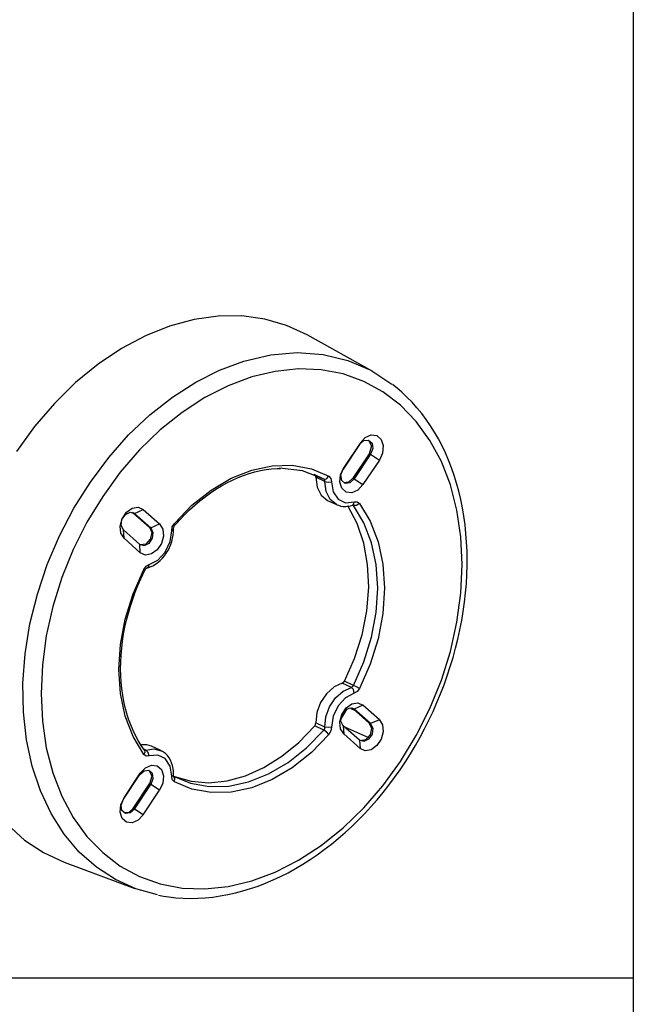
# Model space of a CAD drawing. Extents: x 0.3 to 10.8, y 0.3 to 8.3.
# Drawn here: x 9.3 to 10.8, y 2.8 to 5.1 of the extents above; entities that cross this region are included whole.
import ezdxf

# ---------------------------------------------------------------- set-up
doc = ezdxf.new("R2010")
doc.units = 0
doc.header["$MEASUREMENT"] = 0
doc.layers.add('1', color=7, linetype='Continuous')

msp = doc.modelspace()

# ---------------------------------------------------------------- linework, layer by layer
at = {"layer": '1', "color": 7, "linetype": 'Continuous'}
for p, q in [((10.7608, 8.2664), (10.7608, 0.3125)), ((9.777, 4.4346), (9.7197, 4.4266)), ((9.8331, 4.4349), (9.777, 4.4346)), ((9.8873, 4.4276), (9.8331, 4.4349)), ((9.6619, 4.4109), (9.6043, 4.3878)), ((9.7197, 4.4266), (9.6619, 4.4109)), ((9.9391, 4.4126), (9.8873, 4.4276)), ((9.9877, 4.3901), (9.9391, 4.4126)), ((9.6043, 4.3878), (9.5475, 4.3575)), ((10.1437, 4.3034), (9.9878, 4.3901)), ((9.5475, 4.3575), (9.4922, 4.3205)), ((9.8375, 4.328), (9.9015, 4.3429)), ((9.9015, 4.3429), (9.9645, 4.3481)), ((9.9645, 4.3481), (10.0256, 4.3437)), ((10.0256, 4.3437), (10.0839, 4.3297)), ((9.4922, 4.3205), (9.4391, 4.2771)), ((9.7802, 4.3068), (9.8375, 4.328)), ((10.0839, 4.3297), (10.1385, 4.3062)), ((9.7236, 4.2783), (9.7802, 4.3068)), ((9.8563, 4.2903), (9.8004, 4.2695)), ((9.9121, 4.3036), (9.8563, 4.2903)), ((9.9673, 4.3093), (9.9121, 4.3036)), ((10.0211, 4.3072), (9.9673, 4.3093)), ((10.0728, 4.2974), (10.0211, 4.3072)), ((10.1218, 4.28), (10.0728, 4.2974)), ((10.1385, 4.3062), (10.1886, 4.2737)), ((9.4391, 4.2771), (9.3887, 4.2278)), ((9.6684, 4.2428), (9.7236, 4.2783)), ((9.8004, 4.2695), (9.7452, 4.2414)), ((10.1675, 4.2552), (10.1218, 4.28)), ((10.2012, 4.2637), (10.1904, 4.2723)), ((10.2092, 4.2234), (10.1675, 4.2552)), ((10.2118, 4.2547), (10.2012, 4.2637)), ((10.2244, 4.2429), (10.2118, 4.2547)), ((9.3887, 4.2278), (9.3417, 4.1732)), ((9.6152, 4.2009), (9.6684, 4.2428)), ((9.7452, 4.2414), (9.6914, 4.2064)), ((10.2465, 4.1849), (10.2092, 4.2234)), ((10.2364, 4.2305), (10.2244, 4.2429)), ((10.2481, 4.2174), (10.2364, 4.2305)), ((9.5647, 4.153), (9.6152, 4.2009)), ((9.6914, 4.2064), (9.6397, 4.165)), ((10.2592, 4.2038), (10.2481, 4.2174)), ((10.2699, 4.1896), (10.2592, 4.2038)), ((10.2789, 4.1403), (10.2465, 4.1849)), ((10.2801, 4.1748), (10.2699, 4.1896)), ((10.2898, 4.1595), (10.2801, 4.1748)), ((9.3417, 4.1732), (9.2986, 4.114)), ((9.5174, 4.0997), (9.5647, 4.153)), ((9.6397, 4.165), (9.5907, 4.1177)), ((10.1255, 4.1467), (10.1397, 4.153)), ((10.1397, 4.153), (10.1532, 4.1515)), ((10.1532, 4.1515), (10.1633, 4.1425)), ((10.2989, 4.1437), (10.2898, 4.1595)), ((10.1119, 4.1305), (10.0732, 4.0724)), ((10.1134, 4.1339), (10.0747, 4.0758)), ((10.1119, 4.1305), (10.1221, 4.1398)), ((10.1134, 4.1339), (10.1119, 4.1305)), ((10.1134, 4.1339), (10.1255, 4.1467)), ((10.1221, 4.1398), (10.1334, 4.1411)), ((10.1334, 4.1411), (10.1415, 4.1339)), ((10.1334, 4.1411), (10.1403, 4.1272)), ((10.1403, 4.1272), (10.1349, 4.1086)), ((10.1415, 4.1339), (10.1433, 4.1209)), ((10.1633, 4.1425), (10.1681, 4.1278)), ((10.1681, 4.1278), (10.1665, 4.1103)), ((10.306, 4.09), (10.2789, 4.1403)), ((10.3075, 4.1273), (10.2989, 4.1437)), ((10.3155, 4.1104), (10.3075, 4.1273)), ((9.5907, 4.1177), (9.545, 4.065)), ((10.1349, 4.1086), (10.0962, 4.0505)), ((10.1381, 4.1072), (10.0994, 4.0491)), ((10.1381, 4.1072), (10.1349, 4.1086)), ((10.1433, 4.1209), (10.1381, 4.1072)), ((10.1381, 4.1072), (10.1589, 4.0935)), ((10.1665, 4.1103), (10.1589, 4.0935)), ((10.323, 4.0931), (10.3155, 4.1104)), ((9.474, 4.0416), (9.5174, 4.0997)), ((9.8563, 4.0698), (9.905, 4.0802)), ((9.905, 4.0802), (9.9525, 4.0812)), ((9.9525, 4.0812), (9.9977, 4.0729)), ((10.1589, 4.0935), (10.1201, 4.0354)), ((10.3274, 4.0347), (10.306, 4.09)), ((10.33, 4.0754), (10.323, 4.0931)), ((9.545, 4.065), (9.5033, 4.0077)), ((9.8075, 4.0504), (9.8563, 4.0698)), ((9.8239, 4.052), (9.8372, 4.0572)), ((9.8372, 4.0572), (9.8505, 4.0617)), ((9.8505, 4.0617), (9.8638, 4.0655)), ((9.8638, 4.0655), (9.8771, 4.0686)), ((9.8771, 4.0686), (9.8903, 4.071)), ((9.8903, 4.071), (9.9035, 4.0728)), ((9.9035, 4.0728), (9.9165, 4.0737)), ((9.9165, 4.0737), (9.9204, 4.0737)), ((9.9204, 4.0737), (9.9243, 4.0736)), ((9.977, 4.0682), (9.9222, 4.0744)), ((10.0273, 4.0487), (9.977, 4.0682)), ((9.9977, 4.0729), (10.0395, 4.0555)), ((10.0047, 4.0592), (10.0035, 4.0599)), ((10.0059, 4.0586), (10.0047, 4.0592)), ((10.0078, 4.0564), (10.0059, 4.0586)), ((10.0273, 4.0487), (10.0059, 4.0586)), ((10.0654, 4.0415), (10.067, 4.059)), ((10.067, 4.059), (10.0747, 4.0758)), ((10.068, 4.0586), (10.0732, 4.0724)), ((10.0698, 4.0456), (10.068, 4.0586)), ((10.0747, 4.0758), (10.0732, 4.0724)), ((10.3363, 4.0572), (10.33, 4.0754)), ((10.3421, 4.0386), (10.3363, 4.0572)), ((9.435, 3.9795), (9.474, 4.0416)), ((9.76, 4.0224), (9.8075, 4.0504)), ((9.7844, 4.0323), (9.7975, 4.0395)), ((9.7975, 4.0395), (9.8107, 4.0461)), ((9.8107, 4.0461), (9.8239, 4.052)), ((10.0085, 4.053), (10.0078, 4.0564)), ((10.0085, 4.053), (10.0113, 4.0293)), ((10.0299, 4.0432), (10.0085, 4.053)), ((10.0273, 4.0487), (10.0338, 4.0493)), ((10.0293, 4.0465), (10.0273, 4.0487)), ((10.0299, 4.0432), (10.0293, 4.0465)), ((10.0327, 4.0194), (10.0299, 4.0432)), ((10.0299, 4.0432), (10.0375, 4.0415)), ((10.0338, 4.0493), (10.0395, 4.0555)), ((10.0375, 4.0415), (10.0458, 4.0421)), ((10.0395, 4.0555), (10.0443, 4.0502)), ((10.0443, 4.0502), (10.0458, 4.0421)), ((10.0458, 4.0421), (10.0493, 4.0184)), ((10.0702, 4.0268), (10.0654, 4.0415)), ((10.0779, 4.0384), (10.0698, 4.0456)), ((10.086, 4.0412), (10.0748, 4.0399)), ((10.0892, 4.0397), (10.0779, 4.0384)), ((10.0962, 4.0505), (10.086, 4.0412)), ((10.0994, 4.0491), (10.0892, 4.0397)), ((10.0994, 4.0491), (10.0962, 4.0505)), ((10.0994, 4.0491), (10.1201, 4.0354)), ((10.1201, 4.0354), (10.108, 4.0226)), ((10.3429, 3.9752), (10.3274, 4.0347)), ((10.3473, 4.0196), (10.3421, 4.0386)), ((9.7148, 3.9865), (9.76, 4.0224)), ((9.7459, 4.0068), (9.7586, 4.0159)), ((9.7586, 4.0159), (9.7714, 4.0244)), ((9.7714, 4.0244), (9.7844, 4.0323)), ((10.0113, 4.0293), (10.0209, 4.0102)), ((10.0209, 4.0102), (10.0362, 3.998)), ((10.0423, 4.0003), (10.0327, 4.0194)), ((10.0493, 4.0184), (10.0609, 4.0008)), ((10.0803, 4.0178), (10.0702, 4.0268)), ((10.0938, 4.0163), (10.0803, 4.0178)), ((10.108, 4.0226), (10.0938, 4.0163)), ((10.3518, 4.0002), (10.3473, 4.0196)), ((9.5033, 4.0077), (9.466, 3.9464)), ((9.7212, 3.9867), (9.7334, 3.997)), ((9.7334, 3.997), (9.7459, 4.0068)), ((10.0362, 3.998), (10.0576, 3.9882)), ((10.0576, 3.9882), (10.0423, 4.0003)), ((10.0563, 3.9892), (10.059, 3.9877)), ((10.059, 3.9877), (10.0618, 3.9865)), ((10.0609, 4.0008), (10.0785, 3.9924)), ((10.0785, 3.9924), (10.0993, 3.9945)), ((10.0907, 3.9856), (10.0959, 3.9871)), ((10.0978, 3.986), (10.0955, 3.987)), ((10.0959, 3.9871), (10.0985, 3.9897)), ((10.0959, 3.9871), (10.0962, 3.9872)), ((10.0962, 3.9872), (10.0964, 3.9873)), ((10.0971, 3.9867), (10.0963, 3.9873)), ((10.0964, 3.9873), (10.0965, 3.9873)), ((10.0985, 3.9897), (10.0993, 3.9945)), ((10.0993, 3.9945), (10.1065, 3.9949)), ((10.1121, 3.9909), (10.105, 3.986)), ((10.1065, 3.9949), (10.1121, 3.9909)), ((10.1121, 3.9909), (10.1374, 3.9487)), ((10.3558, 3.9806), (10.3518, 4.0002)), ((9.4008, 3.914), (9.435, 3.9795)), ((9.5488, 3.9528), (9.5569, 3.9649)), ((9.5492, 3.9548), (9.5593, 3.97)), ((9.5569, 3.9649), (9.5682, 3.9705)), ((9.5593, 3.97), (9.5728, 3.9798)), ((9.5682, 3.9705), (9.5784, 3.9674)), ((9.5728, 3.9798), (9.587, 3.9822)), ((9.5737, 3.9701), (9.5745, 3.9695)), ((9.5745, 3.9695), (9.5752, 3.9689)), ((9.5752, 3.9689), (9.6139, 3.9345)), ((9.5784, 3.9674), (9.5752, 3.9689)), ((9.5784, 3.9674), (9.5991, 3.9768)), ((9.5784, 3.9674), (9.6171, 3.933)), ((9.587, 3.9822), (9.5991, 3.9768)), ((9.5991, 3.9768), (9.6379, 3.9424)), ((9.673, 3.9435), (9.7148, 3.9865)), ((9.686, 3.9524), (9.6975, 3.9644)), ((9.6975, 3.9644), (9.7092, 3.9758)), ((9.7092, 3.9758), (9.7212, 3.9867)), ((10.0618, 3.9865), (10.0674, 3.9848)), ((10.0674, 3.9848), (10.0734, 3.984)), ((10.0734, 3.984), (10.0794, 3.9839)), ((10.0794, 3.9839), (10.0855, 3.9845)), ((10.1061, 3.9437), (10.084, 3.9849)), ((10.0855, 3.9845), (10.0907, 3.9856)), ((10.0978, 3.986), (10.0971, 3.9867)), ((10.105, 3.986), (10.0978, 3.986)), ((10.1224, 3.9449), (10.0978, 3.986)), ((10.3523, 3.9121), (10.3429, 3.9752)), ((10.3592, 3.9606), (10.3558, 3.9806)), ((9.466, 3.9464), (9.4336, 3.882)), ((9.5444, 3.9372), (9.5492, 3.9548)), ((9.547, 3.9388), (9.5488, 3.9528)), ((9.6171, 3.933), (9.6379, 3.9424)), ((9.6379, 3.9424), (9.6455, 3.9302)), ((9.6682, 3.9354), (9.673, 3.9435)), ((9.6744, 3.9409), (9.673, 3.9435)), ((9.6744, 3.9394), (9.6802, 3.946)), ((9.6744, 3.9394), (9.6744, 3.9409)), ((9.6802, 3.946), (9.686, 3.9524)), ((10.1219, 3.8971), (10.1061, 3.9437)), ((10.1404, 3.8979), (10.1224, 3.9449)), ((10.1374, 3.9487), (10.1559, 3.9003)), ((10.362, 3.9403), (10.3592, 3.9606)), ((10.3642, 3.9197), (10.362, 3.9403)), ((9.546, 3.9207), (9.5444, 3.9372)), ((9.5537, 3.9086), (9.546, 3.9207)), ((9.5522, 3.9282), (9.547, 3.9388)), ((9.5537, 3.9086), (9.5522, 3.9282)), ((9.5522, 3.9282), (9.5909, 3.8937)), ((9.6139, 3.9345), (9.6193, 3.9222)), ((9.6171, 3.933), (9.6139, 3.9345)), ((9.6193, 3.9222), (9.6158, 3.9064)), ((9.6171, 3.933), (9.6223, 3.9224)), ((9.6223, 3.9224), (9.6205, 3.9084)), ((9.6455, 3.9302), (9.6471, 3.9137)), ((9.6632, 3.9004), (9.6667, 3.9263)), ((9.6667, 3.9263), (9.6682, 3.9354)), ((9.6698, 3.928), (9.6667, 3.9263)), ((9.6709, 3.93), (9.6698, 3.928)), ((9.6702, 3.916), (9.6708, 3.9235)), ((9.6708, 3.9235), (9.6709, 3.9267)), ((9.6709, 3.9309), (9.671, 3.9318)), ((9.6709, 3.93), (9.6709, 3.9309)), ((9.6709, 3.9267), (9.6709, 3.93)), ((9.671, 3.9318), (9.6712, 3.9331)), ((9.6712, 3.9331), (9.6716, 3.9345)), ((9.6716, 3.9345), (9.6722, 3.9358)), ((9.6722, 3.9358), (9.6728, 3.9372)), ((9.6728, 3.9372), (9.6736, 3.9383)), ((9.6736, 3.9383), (9.6744, 3.9394)), ((10.3657, 3.8989), (10.3642, 3.9197)), ((9.3718, 3.846), (9.4008, 3.914)), ((9.5537, 3.9086), (9.5924, 3.8741)), ((9.6011, 3.8906), (9.5909, 3.8937)), ((9.5924, 3.8741), (9.5909, 3.8937)), ((9.6052, 3.8947), (9.5925, 3.8925)), ((9.6124, 3.8962), (9.6011, 3.8906)), ((9.6158, 3.9064), (9.6052, 3.8947)), ((9.6205, 3.9084), (9.6124, 3.8962)), ((9.6423, 3.8961), (9.6322, 3.8809)), ((9.6471, 3.9137), (9.6423, 3.8961)), ((9.6516, 3.8758), (9.6632, 3.9004)), ((9.6616, 3.8865), (9.6646, 3.8936)), ((9.6646, 3.8936), (9.6671, 3.901)), ((9.6671, 3.901), (9.6689, 3.9085)), ((9.6689, 3.9085), (9.6702, 3.916)), ((10.1312, 3.8463), (10.1219, 3.8971)), ((10.1514, 3.846), (10.1404, 3.8979)), ((10.1559, 3.9003), (10.1672, 3.847)), ((10.3554, 3.8463), (10.3523, 3.9121)), ((10.3667, 3.878), (10.3657, 3.8989)), ((9.4336, 3.882), (9.4065, 3.8152)), ((9.6045, 3.8687), (9.5924, 3.8741)), ((9.6187, 3.8712), (9.6045, 3.8687)), ((9.6322, 3.8809), (9.6187, 3.8712)), ((9.634, 3.8566), (9.6516, 3.8758)), ((9.6495, 3.8667), (9.654, 3.873)), ((9.654, 3.873), (9.658, 3.8796)), ((9.658, 3.8796), (9.6616, 3.8865)), ((10.3669, 3.8667), (10.3667, 3.878)), ((9.6132, 3.846), (9.634, 3.8566)), ((9.6221, 3.8434), (9.6281, 3.8469)), ((9.6281, 3.8469), (9.6339, 3.851)), ((9.6339, 3.851), (9.6394, 3.8557)), ((9.6394, 3.8557), (9.6447, 3.861)), ((9.6447, 3.861), (9.6495, 3.8667)), ((10.1672, 3.847), (10.171, 3.7899)), ((10.367, 3.8554), (10.3669, 3.8667)), ((10.3669, 3.8437), (10.367, 3.8496)), ((10.367, 3.8496), (10.367, 3.8554)), ((9.3484, 3.7763), (9.3718, 3.846)), ((9.5751, 3.7769), (9.6004, 3.8346)), ((9.5984, 3.8227), (9.6034, 3.8328)), ((9.6004, 3.8346), (9.606, 3.842)), ((9.6026, 3.8333), (9.6004, 3.8346)), ((9.6034, 3.8328), (9.6026, 3.8333)), ((9.6034, 3.8328), (9.6039, 3.8338)), ((9.6039, 3.8338), (9.6045, 3.8347)), ((9.6045, 3.8347), (9.6054, 3.8358)), ((9.6054, 3.8358), (9.6063, 3.8367)), ((9.606, 3.842), (9.6132, 3.846)), ((9.6063, 3.8367), (9.6071, 3.8374)), ((9.6071, 3.8374), (9.6079, 3.8379)), ((9.6079, 3.8379), (9.6084, 3.8382)), ((9.6084, 3.8382), (9.6089, 3.8383)), ((9.6089, 3.8383), (9.6119, 3.8409)), ((9.6089, 3.8383), (9.6125, 3.8394)), ((9.6119, 3.8409), (9.6132, 3.846)), ((9.6125, 3.8394), (9.616, 3.8407)), ((9.616, 3.8407), (9.6221, 3.8434)), ((10.1336, 3.7924), (10.1312, 3.8463)), ((10.1551, 3.7905), (10.1514, 3.846)), ((10.3523, 3.7785), (10.3554, 3.8463)), ((10.3663, 3.8223), (10.3669, 3.8437)), ((9.4065, 3.8152), (9.3851, 3.7468)), ((9.5867, 3.7967), (9.5936, 3.8126)), ((9.5936, 3.8126), (9.5984, 3.8227)), ((10.3632, 3.779), (10.3651, 3.8007)), ((10.3651, 3.8007), (10.3663, 3.8223)), ((9.5566, 3.7172), (9.5751, 3.7769)), ((9.5743, 3.7642), (9.5802, 3.7805)), ((9.5802, 3.7805), (9.5867, 3.7967)), ((10.1292, 3.7365), (10.1336, 3.7924)), ((10.1514, 3.7328), (10.1551, 3.7905)), ((10.171, 3.7899), (10.1672, 3.7305)), ((10.3429, 3.7097), (10.3523, 3.7785)), ((10.3608, 3.7572), (10.3632, 3.779)), ((9.3309, 3.7056), (9.3484, 3.7763)), ((9.5689, 3.7478), (9.5743, 3.7642)), ((10.3577, 3.7354), (10.3608, 3.7572)), ((9.3851, 3.7468), (9.3696, 3.6778)), ((9.5597, 3.7147), (9.564, 3.7313)), ((9.564, 3.7313), (9.5689, 3.7478)), ((10.118, 3.68), (10.1292, 3.7365)), ((10.1404, 3.6742), (10.1514, 3.7328)), ((10.1672, 3.7305), (10.1559, 3.6703)), ((10.3541, 3.7135), (10.3577, 3.7354)), ((9.5453, 3.657), (9.5566, 3.7172)), ((9.556, 3.6981), (9.5597, 3.7147)), ((10.3274, 3.6407), (10.3429, 3.7097)), ((10.3498, 3.6916), (10.3541, 3.7135)), ((9.3195, 3.635), (9.3309, 3.7056)), ((9.5528, 3.6815), (9.556, 3.6981)), ((10.345, 3.6698), (10.3498, 3.6916)), ((9.3696, 3.6778), (9.3602, 3.609)), ((9.5482, 3.6484), (9.5502, 3.6649)), ((9.5502, 3.6649), (9.5528, 3.6815)), ((10.1002, 3.6241), (10.118, 3.68)), ((10.1224, 3.6162), (10.1404, 3.6742)), ((10.1559, 3.6703), (10.1374, 3.6106)), ((10.3396, 3.648), (10.345, 3.6698)), ((9.5415, 3.5976), (9.5453, 3.657)), ((9.5468, 3.632), (9.5482, 3.6484)), ((10.306, 3.5723), (10.3274, 3.6407)), ((10.3336, 3.6262), (10.3396, 3.648)), ((9.3143, 3.5651), (9.3195, 3.635)), ((9.5457, 3.5995), (9.546, 3.6157)), ((9.546, 3.6157), (9.5468, 3.632)), ((10.0764, 3.57), (10.1002, 3.6241)), ((10.0978, 3.5601), (10.1224, 3.6162)), ((10.3271, 3.6046), (10.3336, 3.6262)), ((9.3602, 3.609), (9.3571, 3.5412)), ((9.5453, 3.5405), (9.5415, 3.5976)), ((9.5461, 3.5836), (9.5457, 3.5995)), ((10.1374, 3.6106), (10.1121, 3.5529)), ((10.32, 3.583), (10.3271, 3.6046)), ((9.547, 3.5679), (9.5461, 3.5836)), ((9.5485, 3.5524), (9.547, 3.5679)), ((10.0741, 3.5669), (10.0764, 3.57)), ((10.0978, 3.5601), (10.0764, 3.57)), ((10.2789, 3.5055), (10.306, 3.5723)), ((10.3124, 3.5616), (10.32, 3.583)), ((9.3154, 3.4969), (9.3143, 3.5651)), ((9.5506, 3.5372), (9.5485, 3.5524)), ((10.0515, 3.5563), (10.0337, 3.5404)), ((10.0711, 3.5653), (10.0515, 3.5563)), ((10.0551, 3.5305), (10.0729, 3.5464)), ((10.0711, 3.5653), (10.0741, 3.5669)), ((10.0925, 3.5554), (10.0711, 3.5653)), ((10.0729, 3.5464), (10.0925, 3.5554)), ((10.0925, 3.5554), (10.0955, 3.5571)), ((10.0975, 3.55), (10.0925, 3.5554)), ((10.0955, 3.5571), (10.0978, 3.5601)), ((10.0993, 3.5415), (10.0975, 3.55)), ((10.105, 3.5566), (10.0978, 3.5601)), ((10.1065, 3.5455), (10.0993, 3.5415)), ((10.1121, 3.5529), (10.105, 3.5566)), ((10.1121, 3.5529), (10.1065, 3.5455)), ((10.3042, 3.5403), (10.3124, 3.5616)), ((9.3571, 3.5412), (9.3602, 3.4754)), ((9.5566, 3.4872), (9.5453, 3.5405)), ((9.5533, 3.5223), (9.5506, 3.5372)), ((9.5565, 3.5078), (9.5533, 3.5223)), ((10.0337, 3.5404), (10.0197, 3.5194)), ((10.0411, 3.5095), (10.0551, 3.5305)), ((10.0785, 3.5309), (10.0609, 3.5117)), ((10.0993, 3.5415), (10.0785, 3.5309)), ((10.2955, 3.5193), (10.3042, 3.5403)), ((9.5603, 3.4936), (9.5565, 3.5078)), ((10.0197, 3.5194), (10.011, 3.4955)), ((10.0324, 3.4856), (10.0411, 3.5095)), ((10.0609, 3.5117), (10.0493, 3.4871)), ((10.0698, 3.4894), (10.0779, 3.5015)), ((10.0702, 3.4914), (10.0803, 3.5066)), ((10.0819, 3.5045), (10.0749, 3.4925)), ((10.0779, 3.5015), (10.0892, 3.5071)), ((10.0803, 3.5066), (10.0938, 3.5163)), ((10.0892, 3.5071), (10.0994, 3.504)), ((10.0929, 3.5058), (10.0922, 3.5045)), ((10.1027, 3.4997), (10.0922, 3.5045)), ((10.0937, 3.5072), (10.0929, 3.5058)), ((10.0938, 3.5163), (10.108, 3.5188)), ((10.0947, 3.5067), (10.0955, 3.5061)), ((10.0955, 3.5061), (10.0962, 3.5055)), ((10.0994, 3.504), (10.0962, 3.5055)), ((10.1349, 3.471), (10.0962, 3.5055)), ((10.1201, 3.5134), (10.0994, 3.504)), ((10.1381, 3.4696), (10.0994, 3.504)), ((10.108, 3.5188), (10.1201, 3.5134)), ((10.1589, 3.4789), (10.1201, 3.5134)), ((10.2465, 3.4411), (10.2789, 3.5055)), ((10.2765, 3.4778), (10.2862, 3.4984)), ((10.2862, 3.4984), (10.2955, 3.5193)), ((9.3227, 3.4312), (9.3154, 3.4969)), ((9.3602, 3.4754), (9.3696, 3.4123)), ((9.5751, 3.4388), (9.5566, 3.4872)), ((9.5647, 3.4798), (9.5603, 3.4936)), ((9.5696, 3.4665), (9.5647, 3.4798)), ((10.011, 3.4955), (10.0085, 3.4713)), ((10.0299, 3.4614), (10.0324, 3.4856)), ((10.0493, 3.4871), (10.0458, 3.4612)), ((10.0654, 3.4738), (10.0702, 3.4914)), ((10.0749, 3.4925), (10.0679, 3.4807)), ((10.068, 3.4753), (10.0698, 3.4894)), ((10.0732, 3.4647), (10.068, 3.4753)), ((10.1589, 3.4789), (10.1381, 3.4696)), ((10.1589, 3.4789), (10.1665, 3.4668)), ((10.2662, 3.4574), (10.2765, 3.4778)), ((9.5751, 3.4536), (9.5696, 3.4665)), ((9.5811, 3.4411), (9.5751, 3.4536)), ((9.9684, 3.4252), (10.0059, 3.4641)), ((9.9866, 3.4125), (10.0273, 3.4543)), ((10.0059, 3.4641), (10.0078, 3.4675)), ((10.0273, 3.4543), (10.0059, 3.4641)), ((10.0078, 3.4675), (10.0085, 3.4713)), ((10.0299, 3.4614), (10.0085, 3.4713)), ((10.0273, 3.4543), (10.0293, 3.4576)), ((10.0338, 3.4499), (10.0273, 3.4543)), ((10.0293, 3.4576), (10.0299, 3.4614)), ((10.0375, 3.46), (10.0299, 3.4614)), ((10.0458, 3.4612), (10.0375, 3.46)), ((10.0443, 3.4521), (10.0395, 3.444)), ((10.0458, 3.4612), (10.0443, 3.4521)), ((10.067, 3.4573), (10.0654, 3.4738)), ((10.0747, 3.4451), (10.067, 3.4573)), ((10.0732, 3.4647), (10.0747, 3.4451)), ((10.1119, 3.4303), (10.0732, 3.4647)), ((10.0763, 3.4619), (10.1329, 3.437)), ((10.1381, 3.4696), (10.1349, 3.471)), ((10.1349, 3.471), (10.1403, 3.4588)), ((10.1403, 3.4588), (10.1368, 3.443)), ((10.1381, 3.4696), (10.1433, 3.459)), ((10.1433, 3.459), (10.1415, 3.4449)), ((10.1665, 3.4668), (10.1681, 3.4503)), ((10.2555, 3.4374), (10.2662, 3.4574)), ((9.3362, 3.3687), (9.3227, 3.4312)), ((9.6004, 3.3966), (9.5751, 3.4388)), ((9.5876, 3.4292), (9.5811, 3.4411)), ((9.5946, 3.4178), (9.5876, 3.4292)), ((10.0395, 3.444), (9.9977, 3.401)), ((10.0395, 3.444), (10.0338, 3.4499)), ((10.1134, 3.4107), (10.0747, 3.4451)), ((10.1221, 3.4272), (10.1119, 3.4303)), ((10.1119, 3.4303), (10.1134, 3.4107)), ((10.1262, 3.4312), (10.1135, 3.4291)), ((10.1334, 3.4328), (10.1221, 3.4272)), ((10.1368, 3.443), (10.1262, 3.4312)), ((10.1415, 3.4449), (10.1334, 3.4328)), ((10.1633, 3.4327), (10.1532, 3.4175)), ((10.1681, 3.4503), (10.1633, 3.4327)), ((10.2092, 3.3798), (10.2465, 3.4411)), ((10.2443, 3.4176), (10.2555, 3.4374)), ((9.3696, 3.4123), (9.3851, 3.3528)), ((9.5984, 3.4121), (9.5946, 3.4178)), ((9.6075, 3.4192), (9.5948, 3.4191)), ((9.6024, 3.4065), (9.5984, 3.4121)), ((9.6057, 3.4066), (9.6007, 3.4089)), ((9.6021, 3.4067), (9.6038, 3.4063)), ((9.6023, 3.4066), (9.6024, 3.4065)), ((9.6024, 3.4065), (9.6032, 3.4019)), ((9.6038, 3.4063), (9.6057, 3.4066)), ((9.6057, 3.4066), (9.6246, 3.4097)), ((9.6109, 3.4013), (9.6057, 3.4066)), ((9.6192, 3.4158), (9.6075, 3.4192)), ((9.6406, 3.4059), (9.6192, 3.4158)), ((9.6246, 3.4097), (9.6419, 3.4053)), ((9.6446, 3.4036), (9.6419, 3.4049)), ((9.928, 3.3922), (9.9684, 3.4252)), ((9.9427, 3.3775), (9.9866, 3.4125)), ((10.1255, 3.4053), (10.1134, 3.4107)), ((10.1397, 3.4077), (10.1255, 3.4053)), ((10.1532, 3.4175), (10.1397, 3.4077)), ((10.2326, 3.3981), (10.2443, 3.4176)), ((9.6032, 3.4019), (9.6004, 3.3966)), ((9.606, 3.3926), (9.6004, 3.3966)), ((9.6132, 3.393), (9.606, 3.3926)), ((9.6132, 3.393), (9.6109, 3.4013)), ((9.634, 3.3951), (9.6132, 3.393)), ((9.6516, 3.3867), (9.634, 3.3951)), ((9.6472, 3.4022), (9.6446, 3.4036)), ((9.6521, 3.3985), (9.6472, 3.4022)), ((9.6632, 3.3691), (9.6516, 3.3867)), ((9.6565, 3.3939), (9.6521, 3.3985)), ((9.6604, 3.3888), (9.6565, 3.3939)), ((9.6637, 3.3831), (9.6604, 3.3888)), ((9.6664, 3.3769), (9.6637, 3.3831)), ((9.8855, 3.3656), (9.928, 3.3922)), ((9.9977, 3.401), (9.9525, 3.3651)), ((10.2205, 3.379), (10.2326, 3.3981)), ((9.3558, 3.3102), (9.3362, 3.3687)), ((9.5909, 3.3487), (9.6011, 3.358)), ((9.5924, 3.3521), (9.6045, 3.3649)), ((9.6011, 3.358), (9.6124, 3.3593)), ((9.6045, 3.3649), (9.6187, 3.3712)), ((9.6124, 3.3593), (9.6193, 3.3454)), ((9.6124, 3.3593), (9.6205, 3.3521)), ((9.6187, 3.3712), (9.6322, 3.3697)), ((9.6322, 3.3697), (9.6423, 3.3607)), ((9.6423, 3.3607), (9.6471, 3.346)), ((9.6667, 3.3454), (9.6632, 3.3691)), ((9.6685, 3.3703), (9.6664, 3.3769)), ((9.67, 3.3634), (9.6685, 3.3703)), ((9.6708, 3.3563), (9.67, 3.3634)), ((9.8419, 3.346), (9.8855, 3.3656)), ((9.8965, 3.3503), (9.9427, 3.3775)), ((9.9525, 3.3651), (9.905, 3.3371)), ((10.1675, 3.3225), (10.2092, 3.3798)), ((10.1949, 3.3419), (10.2079, 3.3602)), ((10.2079, 3.3602), (10.2205, 3.379)), ((9.3851, 3.3528), (9.4065, 3.2975)), ((9.5522, 3.2906), (9.5909, 3.3487)), ((9.5537, 3.294), (9.5924, 3.3521)), ((9.5909, 3.3487), (9.5924, 3.3521)), ((9.6193, 3.3454), (9.6139, 3.3269)), ((9.6223, 3.3392), (9.6171, 3.3254)), ((9.6205, 3.3521), (9.6223, 3.3392)), ((9.6471, 3.346), (9.6455, 3.3285)), ((9.6667, 3.3454), (9.6698, 3.3466)), ((9.6682, 3.3373), (9.6667, 3.3454)), ((9.673, 3.332), (9.6682, 3.3373)), ((9.6698, 3.3466), (9.6709, 3.3483)), ((9.6709, 3.3523), (9.6708, 3.3563)), ((9.6709, 3.3483), (9.6709, 3.3523)), ((9.6709, 3.3475), (9.6709, 3.3483)), ((9.6709, 3.3468), (9.6709, 3.3475)), ((9.6711, 3.346), (9.6709, 3.3468)), ((9.6745, 3.3401), (9.6709, 3.3454)), ((9.6709, 3.3454), (9.7116, 3.3284)), ((9.6713, 3.3455), (9.6711, 3.346)), ((9.6715, 3.3451), (9.6713, 3.3455)), ((9.673, 3.332), (9.6745, 3.3401)), ((9.6733, 3.3441), (9.7128, 3.333)), ((9.7546, 3.3296), (9.7979, 3.3339)), ((9.7979, 3.3339), (9.8419, 3.346)), ((9.8491, 3.3314), (9.8965, 3.3503)), ((9.905, 3.3371), (9.8563, 3.3177)), ((10.1815, 3.3239), (10.1949, 3.3419)), ((9.5752, 3.2687), (9.6139, 3.3269)), ((9.5784, 3.2673), (9.6171, 3.3254)), ((9.5991, 3.2536), (9.6379, 3.3117)), ((9.6171, 3.3254), (9.6139, 3.3269)), ((9.6379, 3.3117), (9.6171, 3.3254)), ((9.6455, 3.3285), (9.6379, 3.3117)), ((9.7148, 3.3146), (9.673, 3.332)), ((9.7116, 3.3284), (9.7555, 3.3204)), ((9.7128, 3.333), (9.7546, 3.3296)), ((9.76, 3.3063), (9.7148, 3.3146)), ((9.7555, 3.3204), (9.8018, 3.3214)), ((9.8018, 3.3214), (9.8491, 3.3314)), ((9.8563, 3.3177), (9.8075, 3.3073)), ((10.1218, 3.2698), (10.1675, 3.3225)), ((10.1677, 3.3064), (10.1815, 3.3239)), ((9.3811, 3.2564), (9.3558, 3.3102)), ((9.4065, 3.2975), (9.4336, 3.2472)), ((9.546, 3.2772), (9.5537, 3.294)), ((9.547, 3.2768), (9.5522, 3.2906)), ((9.5522, 3.2906), (9.5537, 3.294)), ((9.8075, 3.3073), (9.76, 3.3063)), ((10.139, 3.2727), (10.1536, 3.2893)), ((10.1536, 3.2893), (10.1677, 3.3064)), ((9.5444, 3.2597), (9.546, 3.2772)), ((9.5488, 3.2638), (9.547, 3.2768)), ((9.5752, 3.2687), (9.565, 3.2594)), ((9.5784, 3.2673), (9.5682, 3.258)), ((9.5784, 3.2673), (9.5752, 3.2687)), ((9.5991, 3.2536), (9.5784, 3.2673)), ((10.0728, 3.2225), (10.1218, 3.2698)), ((10.1241, 3.2566), (10.139, 3.2727)), ((9.4119, 3.208), (9.3811, 3.2564)), ((9.4336, 3.2472), (9.466, 3.2026)), ((9.5492, 3.245), (9.5444, 3.2597)), ((9.5569, 3.2566), (9.5488, 3.2638)), ((9.5593, 3.236), (9.5492, 3.245)), ((9.565, 3.2594), (9.5538, 3.2581)), ((9.5682, 3.258), (9.5569, 3.2566)), ((9.587, 3.2408), (9.5728, 3.2345)), ((9.5991, 3.2536), (9.587, 3.2408)), ((10.0934, 3.2259), (10.1089, 3.241)), ((10.1089, 3.241), (10.1241, 3.2566)), ((9.2774, 3.2303), (9.3182, 3.1938)), ((9.5728, 3.2345), (9.5593, 3.236)), ((10.0211, 3.1811), (10.0728, 3.2225)), ((10.0776, 3.2114), (10.0934, 3.2259)), ((9.4478, 3.1655), (9.4119, 3.208)), ((9.466, 3.2026), (9.5033, 3.1641)), ((10.0451, 3.184), (10.0615, 3.1974)), ((10.0615, 3.1974), (10.0776, 3.2114)), ((9.3182, 3.1938), (9.3632, 3.1642)), ((9.9673, 3.1461), (10.0211, 3.1811)), ((10.0117, 3.159), (10.0285, 3.1712)), ((10.0285, 3.1712), (10.0451, 3.184)), ((9.3632, 3.1642), (9.4119, 3.1417)), ((9.4884, 3.1295), (9.4478, 3.1655)), ((9.5033, 3.1641), (9.545, 3.1323)), ((9.9774, 3.1365), (9.9947, 3.1475)), ((9.9947, 3.1475), (10.0117, 3.159)), ((9.4119, 3.1417), (9.579, 3.0794)), ((9.5332, 3.1004), (9.4884, 3.1295)), ((9.545, 3.1323), (9.5907, 3.1075)), ((9.9121, 3.118), (9.9673, 3.1461)), ((9.9426, 3.1166), (9.9601, 3.1263)), ((9.9601, 3.1263), (9.9774, 3.1365)), ((9.5907, 3.1075), (9.6397, 3.0901)), ((9.8563, 3.0972), (9.9121, 3.118)), ((9.9072, 3.0994), (9.9249, 3.1077)), ((9.9249, 3.1077), (9.9426, 3.1166)), ((9.5816, 3.0784), (9.5332, 3.1004)), ((9.6331, 3.064), (9.5816, 3.0784)), ((9.6397, 3.0901), (9.6914, 3.0803)), ((9.6914, 3.0803), (9.7452, 3.0782)), ((9.7452, 3.0782), (9.8004, 3.0839)), ((9.8004, 3.0839), (9.8563, 3.0972)), ((9.8356, 3.0734), (9.8536, 3.0788)), ((9.8536, 3.0788), (9.8715, 3.085)), ((9.8715, 3.085), (9.8894, 3.0919)), ((9.8894, 3.0919), (9.9072, 3.0994)), ((9.6355, 3.0636), (9.6476, 3.0612)), ((9.6476, 3.0612), (9.6599, 3.0593)), ((9.6599, 3.0593), (9.6769, 3.0573)), ((9.6769, 3.0573), (9.694, 3.0562)), ((9.694, 3.0562), (9.7114, 3.0558)), ((9.7114, 3.0558), (9.7288, 3.0561)), ((9.7288, 3.0561), (9.7464, 3.0571)), ((9.7464, 3.0571), (9.7641, 3.0589)), ((9.7641, 3.0589), (9.7819, 3.0614)), ((9.7819, 3.0614), (9.7998, 3.0647)), ((9.7998, 3.0647), (9.8177, 3.0687)), ((9.8177, 3.0687), (9.8356, 3.0734)), ((10.7608, 2.8668), (6.5963, 2.8668))]:
    msp.add_line(p, q, dxfattribs=at)

doc.saveas('drawing.dxf')
